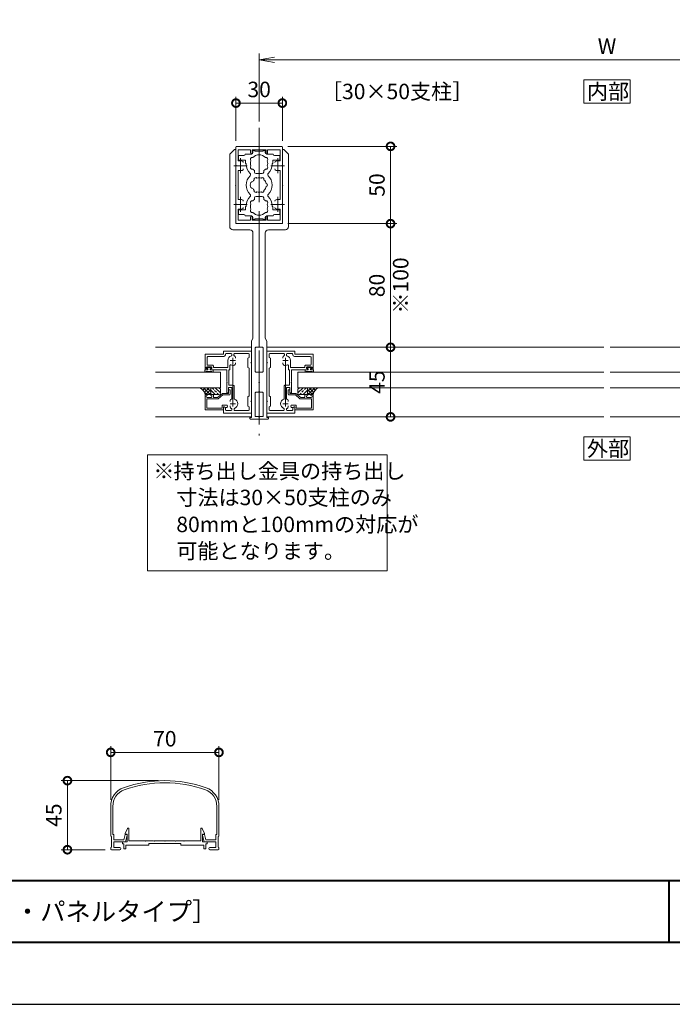
# Model space of a CAD drawing. Units: millimetres. Extents: x 0 to 420, y 0 to 297.
# Drawn here: x 210 to 315, y 0 to 159 of the extents above; entities that cross this region are included whole.
import ezdxf

# ---------------------------------------------------------------- set-up
doc = ezdxf.new("R2010")
doc.units = ezdxf.units.MM
doc.linetypes.add('AM_ISO08W050', pattern=[18, 12, -1.5, 3, -1.5])
doc.linetypes.add('AM_ISO08W050x2', pattern=[9, 6, -0.75, 1.5, -0.75])
for name, color, linetype, lineweight in [('AM_0', 7, 'Continuous', 18), ('AM_1', 14, 'Continuous', 40), ('AM_2', 40, 'Continuous', 9), ('AM_5', 3, 'Continuous', 9), ('AM_7', 4, 'AM_ISO08W050', 9), ('AM_8', 1, 'Continuous', 9)]:
    doc.layers.add(name, color=color, linetype=linetype, lineweight=lineweight)
doc.layers.add('AM_VIEWS', color=1, linetype='Continuous', lineweight=25, plot=False)
doc.styles.add('ゴシック', font='msgothic.ttc')
doc.dimstyles.new('VF$0', dxfattribs={"dimtxt": 10, "dimasz": 10, "dimexe": 4, "dimexo": 4, "dimgap": 2.5, "dimtad": 1, "dimdsep": 46, "dimtxsty": 'ゴシック', "dimblk": 'DOTSMALL', "dimcen": 0, "dimclrd": 256, "dimclre": 256, "dimclrt": 2, "dimadec": 0, "dimazin": 2, "dimtp": 0.1, "dimtm": 0.1, "dimtfac": 0.71, "dimtmove": 0, "dimatfit": 3, "dimldrblk": 'OPEN30', "dimfxl": 1, "dimlwd": -1, "dimlwe": -1, "dimarcsym": 0})

# ---------------------------------------------------------------- blocks, each defined once
blk = doc.blocks.new('_DotSmall')
at = {"color": 0, "linetype": 'ByBlock', "const_width": 0.5}
blk.add_lwpolyline([(-0.0625, 0, 1), (0.0625, 0, 1)], format="xyb", close=True, dxfattribs=at)
blk = doc.blocks.new('*D10')
at = {"layer": 'AM_5', "linetype": 'Continuous'}
for p, q in [((244.5, 139.63), (244.5, 146.75)), ((252, 139.63), (252, 146.75)), ((244.5, 145.75), (252, 145.75))]:
    blk.add_line(p, q, dxfattribs=at)
at = {"layer": 'Defpoints', "color": 0}
for p in [(252, 145.75), (244.5, 138.63), (252, 138.63)]:
    blk.add_point(p, dxfattribs=at)
at = {"layer": 'AM_5', "xscale": 2.5, "yscale": 2.5, "zscale": 2.5, "rotation": 180}
blk.add_blockref('_DotSmall', (244.5, 145.75), dxfattribs=at)
at = {"layer": 'AM_5', "xscale": 2.5, "yscale": 2.5, "zscale": 2.5}
blk.add_blockref('_DotSmall', (252, 145.75), dxfattribs=at)
at = {"layer": 'AM_5', "color": 2, "insert": (248.25, 147.63), "char_height": 2.5, "attachment_point": 5, "style": 'ゴシック'}
blk.add_mtext('30', dxfattribs=at)
blk = doc.blocks.new('_Open30')
at = {"color": 0, "linetype": 'ByBlock', "lineweight": -2}
for p, q in [((-1, 0.267949), (0, 0)), ((0, 0), (-1, -0.267949)), ((0, 0), (-1, 0))]:
    blk.add_line(p, q, dxfattribs=at)
blk = doc.blocks.new('_Open')
at = {"color": 0, "linetype": 'ByBlock', "lineweight": -2}
for p, q in [((-1, 0.166667), (0, 0)), ((-1, -0.166667), (0, 0)), ((0, 0), (-1, 0))]:
    blk.add_line(p, q, dxfattribs=at)
blk = doc.blocks.new('*D12')
at = {"layer": 'AM_5', "linetype": 'Continuous'}
for p, q in [((248.25, 142.75), (248.25, 153.75)), ((360.75, 142.75), (360.75, 153.75)), ((358.25, 152.75), (250.75, 152.75))]:
    blk.add_line(p, q, dxfattribs=at)
at = {"layer": 'Defpoints', "color": 0}
for p in [(248.25, 152.75), (248.25, 141.75), (360.75, 141.75)]:
    blk.add_point(p, dxfattribs=at)
at = {"layer": 'AM_5', "xscale": 2.5, "yscale": 2.5, "zscale": 2.5, "rotation": 180}
blk.add_blockref('_Open', (248.25, 152.75), dxfattribs=at)
at = {"layer": 'AM_5', "xscale": 2.5, "yscale": 2.5, "zscale": 2.5}
blk.add_blockref('_Open', (360.75, 152.75), dxfattribs=at)
at = {"layer": 'AM_5', "color": 2, "insert": (304.5, 154.63), "char_height": 2.5, "attachment_point": 5, "style": 'ゴシック'}
blk.add_mtext('W', dxfattribs=at)
blk = doc.blocks.new('*D27')
at = {"layer": 'AM_5', "linetype": 'Continuous'}
for p, q in [((252.88, 126.25), (270.5, 126.25)), ((269.5, 106.25), (269.5, 126.25)), ((263.5, 106.25), (270.5, 106.25))]:
    blk.add_line(p, q, dxfattribs=at)
at = {"layer": 'Defpoints', "color": 0}
for p in [(251.88, 126.25), (269.5, 126.25), (262.5, 106.25)]:
    blk.add_point(p, dxfattribs=at)
at = {"layer": 'AM_5', "xscale": 2.5, "yscale": 2.5, "zscale": 2.5}
for p, rotation in [((269.5, 126.25), 90), ((269.5, 106.25), 270)]:
    blk.add_blockref('_DotSmall', p, dxfattribs=dict(at, rotation=rotation))
at = {"layer": 'AM_5', "color": 2, "char_height": 2.5, "attachment_point": 5, "rotation": 90, "style": 'ゴシック'}
for s, insert in [('※100', (271.46, 116.25)), ('80', (267.62, 116.25))]:
    blk.add_mtext(s, dxfattribs=dict(at, insert=insert))
blk = doc.blocks.new('*D28')
at = {"layer": 'AM_5', "linetype": 'Continuous'}
for p, q in [((252.88, 138.75), (270.5, 138.75)), ((269.5, 126.25), (269.5, 138.75)), ((252.88, 126.25), (270.5, 126.25))]:
    blk.add_line(p, q, dxfattribs=at)
at = {"layer": 'Defpoints', "color": 0}
for p in [(251.88, 138.75), (269.5, 138.75), (251.88, 126.25)]:
    blk.add_point(p, dxfattribs=at)
at = {"layer": 'AM_5', "xscale": 2.5, "yscale": 2.5, "zscale": 2.5}
for p, rotation in [((269.5, 138.75), 90), ((269.5, 126.25), 270)]:
    blk.add_blockref('_DotSmall', p, dxfattribs=dict(at, rotation=rotation))
at = {"layer": 'AM_5', "color": 2, "insert": (267.62, 132.5), "char_height": 2.5, "attachment_point": 5, "rotation": 90, "style": 'ゴシック'}
blk.add_mtext('50', dxfattribs=at)
blk = doc.blocks.new('*D29')
at = {"layer": 'AM_5', "linetype": 'Continuous'}
for p, q in [((263.5, 106.25), (270.5, 106.25)), ((269.5, 106.25), (269.5, 95)), ((263.5, 95), (270.5, 95))]:
    blk.add_line(p, q, dxfattribs=at)
at = {"layer": 'Defpoints', "color": 0}
for p in [(262.5, 106.25), (262.5, 95), (269.5, 95)]:
    blk.add_point(p, dxfattribs=at)
at = {"layer": 'AM_5', "xscale": 2.5, "yscale": 2.5, "zscale": 2.5}
for p, rotation in [((269.5, 106.25), 90), ((269.5, 95), 270)]:
    blk.add_blockref('_DotSmall', p, dxfattribs=dict(at, rotation=rotation))
at = {"layer": 'AM_5', "color": 2, "insert": (267.62, 100.62), "char_height": 2.5, "attachment_point": 5, "rotation": 90, "style": 'ゴシック'}
blk.add_mtext('45', dxfattribs=at)
blk = doc.blocks.new('*D33')
at = {"layer": 'AM_5', "linetype": 'Continuous'}
for p, q in [((224.25, 33.08), (224.25, 41.74)), ((241.75, 33.08), (241.75, 41.74)), ((224.25, 40.74), (241.75, 40.74))]:
    blk.add_line(p, q, dxfattribs=at)
at = {"layer": 'Defpoints', "color": 0}
for p in [(241.75, 40.74), (224.25, 32.08), (241.75, 32.08)]:
    blk.add_point(p, dxfattribs=at)
at = {"layer": 'AM_5', "xscale": 2.5, "yscale": 2.5, "zscale": 2.5, "rotation": 180}
blk.add_blockref('_DotSmall', (224.25, 40.74), dxfattribs=at)
at = {"layer": 'AM_5', "xscale": 2.5, "yscale": 2.5, "zscale": 2.5}
blk.add_blockref('_DotSmall', (241.75, 40.74), dxfattribs=at)
at = {"layer": 'AM_5', "color": 2, "insert": (233, 42.62), "char_height": 2.5, "attachment_point": 5, "style": 'ゴシック'}
blk.add_mtext('70', dxfattribs=at)
blk = doc.blocks.new('*D37')
at = {"layer": 'AM_5', "linetype": 'Continuous'}
for p, q in [((232, 36.17), (216.25, 36.17)), ((217.25, 25), (217.25, 36.17)), ((223.37, 25), (216.25, 25))]:
    blk.add_line(p, q, dxfattribs=at)
at = {"layer": 'Defpoints', "color": 0}
for p in [(217.25, 36.17), (233, 36.17), (224.37, 25)]:
    blk.add_point(p, dxfattribs=at)
at = {"layer": 'AM_5', "xscale": 2.5, "yscale": 2.5, "zscale": 2.5}
for p, rotation in [((217.25, 36.17), 90), ((217.25, 25), 270)]:
    blk.add_blockref('_DotSmall', p, dxfattribs=dict(at, rotation=rotation))
at = {"layer": 'AM_5', "color": 2, "insert": (215.37, 30.59), "char_height": 2.5, "attachment_point": 5, "rotation": 90, "style": 'ゴシック'}
blk.add_mtext('45', dxfattribs=at)

msp = doc.modelspace()

# ---------------------------------------------------------------- linework, layer by layer
at = {"layer": 'AM_0'}
for p, q in [((244.5, 135.7), (244.5, 138.625)), ((244.625, 138.75), (251.875, 138.75)), ((252, 135.7), (252, 138.625)), ((243.5, 137.5), (244.25, 138.25)), ((243.5, 137.5), (243.5, 125.75)), ((244.5, 138.25), (244.25, 138.25)), ((244.5, 138.25), (244.5, 135.7)), ((244.85, 136.5082), (244.85, 138.175)), ((246.875, 138.175), (244.85, 138.175)), ((244.925, 137.25), (244.925, 136.6249)), ((245.75, 137.25), (244.925, 137.25)), ((246, 137.5), (247, 137.5)), ((246.875, 138.175), (246.875, 137.6875)), ((247.125, 138.175), (249.375, 138.175)), ((247.125, 138.175), (247.125, 137.6875)), ((247.25, 138.0875), (247.25, 137.75)), ((247.25, 138.0875), (247.575, 138.0875)), ((247.575, 138.0875), (247.575, 137.975)), ((248.175, 137.975), (247.575, 137.975)), ((248.25, 137.9), (248.175, 137.975)), ((248.25, 137.9), (248.325, 137.975)), ((248.325, 137.975), (248.925, 137.975)), ((248.925, 138.0875), (248.925, 137.975)), ((249.25, 138.0875), (248.925, 138.0875)), ((249.25, 138.0875), (249.25, 137.75)), ((249.375, 138.175), (249.375, 137.6875)), ((250.5, 137.5), (249.5, 137.5)), ((249.625, 138.175), (251.65, 138.175)), ((249.625, 138.175), (249.625, 137.6875)), ((250.75, 137.25), (251.575, 137.25)), ((251.575, 137.25), (251.575, 136.6249)), ((251.65, 136.5082), (251.65, 138.175)), ((252, 138.25), (252.25, 138.25)), ((252, 138.25), (252, 135.7)), ((253, 137.5), (252.25, 138.25)), ((253, 137.5), (253, 125.75)), ((244.5, 135.7), (244.425, 135.625)), ((244.5, 135.55), (244.425, 135.625)), ((244.575, 135.625), (244.5, 135.7)), ((244.575, 135.625), (244.5, 135.55)), ((244.5, 135.55), (244.5, 129.45)), ((244.5, 135.55), (244.5, 132.575)), ((246.0625, 136.4999), (245.05, 136.4999)), ((246.0625, 136), (246.0625, 136.4999)), ((246.15, 136), (246.0625, 136)), ((246.15, 135.875), (246.15, 136)), ((250.35, 135.8752), (250.35, 136)), ((250.35, 136), (250.4375, 136)), ((250.4375, 136.4999), (251.45, 136.4999)), ((250.4375, 136), (250.4375, 136.4999)), ((251.925, 135.625), (252, 135.7)), ((251.925, 135.625), (252, 135.55)), ((252, 135.7), (252.075, 135.625)), ((252, 135.55), (252.075, 135.625)), ((252, 135.55), (252, 129.45)), ((252, 135.55), (252, 132.575)), ((244.85, 134.7418), (244.85, 130.2582)), ((247.5, 134.5875), (247.5, 134.8327)), ((247.75, 134.3375), (248.75, 134.3375)), ((249, 134.5875), (249, 134.8327)), ((251.65, 134.7418), (251.65, 130.2582)), ((244.5, 132.575), (244.425, 132.5)), ((244.5, 132.425), (244.425, 132.5)), ((244.5, 132.425), (244.5, 129.45)), ((252, 132.575), (252.075, 132.5)), ((252, 132.425), (252.075, 132.5)), ((252, 132.425), (252, 129.45)), ((247.75, 130.6625), (248.75, 130.6625)), ((244.5, 129.45), (244.425, 129.375)), ((244.5, 129.3), (244.425, 129.375)), ((244.575, 129.375), (244.5, 129.45)), ((244.575, 129.375), (244.5, 129.3)), ((244.5, 129.3), (244.5, 126.375)), ((244.5, 129.3), (244.5, 126.25)), ((246.0625, 129), (246.0625, 128.5001)), ((246.15, 129), (246.0625, 129)), ((246.15, 129.125), (246.15, 129)), ((247.5, 130.4125), (247.5, 130.1673)), ((249, 130.4125), (249, 130.1673)), ((250.35, 129.1249), (250.35, 129)), ((250.35, 129), (250.4375, 129)), ((250.4375, 129), (250.4375, 128.5)), ((251.925, 129.375), (252, 129.45)), ((251.925, 129.375), (252, 129.3)), ((252, 129.45), (252.075, 129.375)), ((252, 129.3), (252.075, 129.375)), ((252, 129.3), (252, 126.375)), ((252, 129.3), (252, 126.25)), ((244.85, 128.4918), (244.85, 126.825)), ((244.9249, 127.75), (244.9249, 128.3751)), ((245.75, 127.75), (244.9249, 127.75)), ((246.0625, 128.5001), (245.0499, 128.5001)), ((246, 127.5), (247, 127.5)), ((250.5, 127.5), (249.5, 127.5)), ((250.4375, 128.5), (251.4499, 128.5)), ((250.75, 127.75), (251.5749, 127.75)), ((251.5749, 127.75), (251.5749, 128.375)), ((251.65, 128.4918), (251.65, 126.825)), ((248.25, 126.25), (244.5, 126.25)), ((244.625, 126.25), (251.875, 126.25)), ((246.875, 126.825), (244.85, 126.825)), ((246.875, 126.825), (246.875, 127.3125)), ((247.125, 126.825), (247.125, 127.3125)), ((247.125, 126.825), (249.375, 126.825)), ((247.25, 126.9125), (247.25, 127.25)), ((247.25, 126.9125), (247.575, 126.9125)), ((248.175, 127.025), (247.575, 127.025)), ((247.575, 126.9125), (247.575, 127.025)), ((248.25, 127.1), (248.175, 127.025)), ((248.25, 127.1), (248.325, 127.025)), ((248.25, 126.25), (248.25, 106.375)), ((248.25, 126.25), (252, 126.25)), ((248.25, 126.25), (248.25, 106.375)), ((248.325, 127.025), (248.925, 127.025)), ((248.925, 126.9125), (248.925, 127.025)), ((249.25, 126.9125), (248.925, 126.9125)), ((249.25, 126.9125), (249.25, 127.25)), ((249.375, 126.825), (249.375, 127.3125)), ((249.625, 126.825), (249.625, 127.3125)), ((249.625, 126.825), (251.65, 126.825)), ((246.75, 125.25), (244, 125.25)), ((247.25, 124.75), (247.25, 107.75)), ((249.25, 124.75), (249.25, 107.75)), ((249.75, 125.25), (252.5, 125.25)), ((247, 107.25), (247.25, 107.75)), ((247, 107.25), (247, 94.875)), ((249.5, 107.25), (249.25, 107.75)), ((249.5, 107.25), (249.5, 94.875)), ((239.4999, 102.625), (239.4999, 105.1251)), ((242.4999, 105.1251), (239.4999, 105.1251)), ((246.9999, 105.625), (242.4999, 105.6251)), ((242.4999, 105.1251), (242.4999, 105.6251)), ((242.7999, 105.0251), (242.7999, 105.1001)), ((243.7249, 105.2251), (242.9249, 105.2251)), ((243.8499, 105.0082), (243.8499, 105.1001)), ((244.1499, 105.0082), (244.1499, 105.1001)), ((246.5249, 105.225), (244.2749, 105.2251)), ((246.6499, 104.6301), (246.6499, 105.1)), ((246.9999, 103.825), (246.9999, 105.625)), ((247.6, 106.125), (247.6, 102.3752)), ((248.125, 106.25), (247.725, 106.25)), ((248.125, 106.25), (247.975, 106.25)), ((248.375, 106.25), (248.775, 106.25)), ((248.375, 106.25), (248.525, 106.25)), ((248.9, 106.125), (248.9, 102.3752)), ((249.5001, 105.625), (254.0001, 105.6251)), ((249.5001, 103.825), (249.5001, 105.625)), ((249.8501, 104.6301), (249.8501, 105.1)), ((249.9751, 105.225), (252.2251, 105.2251)), ((252.3501, 105.0082), (252.3501, 105.1001)), ((252.6501, 105.0082), (252.6501, 105.1001)), ((252.7751, 105.2251), (253.5751, 105.2251)), ((253.7001, 105.0251), (253.7001, 105.1001)), ((254.0001, 105.1251), (254.0001, 105.6251)), ((254.0001, 105.1251), (257.0001, 105.1251)), ((257.0001, 102.625), (257.0001, 105.1251)), ((239.8499, 103.475), (239.8499, 104.6501)), ((242.5499, 104.7751), (239.9749, 104.7751)), ((243.1999, 104.125), (243.1999, 103.1)), ((244.4374, 104.4873), (244.4374, 104.6421)), ((244.4374, 103.7628), (244.4374, 103.608)), ((246.4249, 104.5002), (246.6499, 104.6301)), ((246.4249, 104.5002), (246.4249, 103.0002)), ((246.9999, 103.825), (246.9249, 103.75)), ((246.9999, 103.675), (246.9249, 103.75)), ((246.9999, 97.575), (246.9999, 103.675)), ((249.5001, 103.825), (249.5751, 103.75)), ((249.5001, 103.675), (249.5751, 103.75)), ((249.5001, 97.575), (249.5001, 103.675)), ((250.0751, 104.5002), (249.8501, 104.6301)), ((250.0751, 104.5002), (250.0751, 103.0002)), ((252.0626, 104.4873), (252.0626, 104.6421)), ((252.0626, 103.7628), (252.0626, 103.608)), ((253.3001, 104.125), (253.3001, 103.1)), ((253.9501, 104.7751), (256.5251, 104.7751)), ((256.6501, 103.475), (256.6501, 104.6501)), ((239.4875, 102.325), (239.4875, 102.625)), ((239.4875, 102.625), (239.9625, 102.625)), ((239.4999, 102.625), (239.875, 102.625)), ((239.5875, 102.225), (239.5875, 102.225)), ((239.6875, 102.325), (240.6125, 102.325)), ((239.7, 102.975), (239.7, 102.825)), ((239.7, 102.825), (239.8985, 102.7192)), ((240.475, 103.1), (239.825, 103.1)), ((239.825, 102.975), (240.475, 102.975)), ((239.825, 102.9), (239.825, 102.975)), ((239.9625, 102.75), (239.825, 102.9)), ((239.9625, 102.625), (239.9625, 102.75)), ((240.725, 103.35), (239.9749, 103.35)), ((240.3375, 102.75), (240.475, 102.9)), ((240.3375, 102.625), (240.3375, 102.75)), ((240.8125, 102.625), (240.3375, 102.625)), ((240.6, 102.825), (240.4014, 102.7192)), ((240.425, 102.625), (242.9999, 102.625)), ((240.475, 102.9), (240.475, 102.975)), ((240.6, 102.975), (240.6, 102.825)), ((240.7125, 102.225), (240.7125, 102.225)), ((240.8125, 102.325), (240.8125, 102.625)), ((240.85, 103.225), (240.85, 102.975)), ((240.85, 102.975), (243.0749, 102.975)), ((242.9999, 100.7), (242.9999, 102.625)), ((243.3499, 100.125), (243.3499, 102.625)), ((243.3499, 102.625), (243.4999, 102.625)), ((243.4999, 103.2795), (243.4999, 102.625)), ((246.4249, 103.0002), (246.6499, 102.8703)), ((246.6499, 98.3801), (246.6499, 102.8703)), ((247.725, 102.2502), (248.125, 102.2502)), ((247.9746, 102.2502), (248.125, 102.2502)), ((248.25, 102.1252), (248.25, 100.7)), ((248.25, 102.1252), (248.25, 100.7)), ((248.775, 102.2502), (248.375, 102.2502)), ((248.5254, 102.2502), (248.375, 102.2502)), ((250.0751, 103.0002), (249.8501, 102.8703)), ((249.8501, 98.3801), (249.8501, 102.8703)), ((253.0001, 103.2795), (253.0001, 102.625)), ((253.1501, 102.625), (253.0001, 102.625)), ((253.1501, 100.125), (253.1501, 102.625)), ((255.6501, 102.975), (253.4251, 102.975)), ((256.0751, 102.625), (253.5001, 102.625)), ((253.5001, 100.7), (253.5001, 102.625)), ((255.6501, 103.225), (255.6501, 102.975)), ((255.6875, 102.3251), (255.6875, 102.6251)), ((255.6875, 102.6251), (256.1625, 102.6251)), ((255.7751, 103.35), (256.5251, 103.35)), ((255.7875, 102.2251), (255.7875, 102.2251)), ((255.8875, 102.3251), (256.8125, 102.3251)), ((255.9001, 102.975), (255.9001, 102.825)), ((255.9001, 102.825), (256.0986, 102.7192)), ((256.025, 102.9751), (256.675, 102.9751)), ((256.025, 102.9001), (256.025, 102.9751)), ((256.1625, 102.7501), (256.025, 102.9001)), ((256.0251, 103.1), (256.6751, 103.1)), ((256.1625, 102.6251), (256.1625, 102.7501)), ((256.5375, 102.7501), (256.675, 102.9001)), ((256.5375, 102.6251), (256.5375, 102.7501)), ((257.0125, 102.6251), (256.5375, 102.6251)), ((256.8001, 102.825), (256.6015, 102.7192)), ((257.0001, 102.625), (256.6251, 102.625)), ((256.675, 102.9001), (256.675, 102.9751)), ((256.8001, 102.975), (256.8001, 102.825)), ((256.9125, 102.2251), (256.9125, 102.2251)), ((257.0125, 102.3251), (257.0125, 102.6251)), ((243.0749, 100.625), (242.9999, 100.7)), ((242.9999, 100.55), (243.0749, 100.625)), ((242.9999, 98.875), (242.9999, 100.55)), ((248.25, 100.7), (248.175, 100.625)), ((248.25, 100.55), (248.175, 100.625)), ((248.25, 100.7), (248.325, 100.625)), ((248.25, 100.55), (248.325, 100.625)), ((248.25, 100.55), (248.25, 99.1249)), ((248.25, 100.55), (248.25, 99.1249)), ((253.4251, 100.625), (253.5001, 100.7)), ((253.5001, 100.55), (253.4251, 100.625)), ((253.5001, 98.875), (253.5001, 100.55)), ((242.3, 98.8), (241.5254, 98.15)), ((243.3, 98.8), (242.3, 98.8)), ((242.9999, 98.875), (243.1749, 98.875)), ((243.2999, 99.775), (243.8499, 99.775)), ((243.2999, 99), (243.2999, 99.775)), ((243.3, 99.375), (243.55, 99.375)), ((243.3, 98.8), (243.3, 99.3697)), ((243.3499, 100.125), (244.0749, 100.125)), ((243.55, 98.675), (243.55, 99.375)), ((243.8499, 98.0082), (243.8499, 99.775)), ((244.1999, 97.9911), (244.1999, 100)), ((247.6, 98.8749), (247.6, 95.175)), ((247.725, 98.9999), (248.125, 98.9999)), ((248.125, 98.9999), (247.975, 98.9999)), ((248.775, 98.9999), (248.375, 98.9999)), ((248.375, 98.9999), (248.525, 98.9999)), ((248.9, 98.8749), (248.9, 95.175)), ((252.3001, 97.9911), (252.3001, 100)), ((253.1501, 100.125), (252.4251, 100.125)), ((252.6501, 98.0082), (252.6501, 99.775)), ((253.2001, 99.775), (252.6501, 99.775)), ((252.9501, 98.675), (252.9501, 99.375)), ((253.2001, 99.375), (252.9501, 99.375)), ((253.2001, 99), (253.2001, 99.775)), ((253.2001, 98.8), (253.2001, 99.3697)), ((253.2001, 98.8), (254.2001, 98.8)), ((253.5001, 98.875), (253.3251, 98.875)), ((254.2001, 98.8), (254.9747, 98.15)), ((239.5, 98.625), (239.875, 98.6251)), ((239.5, 96.125), (239.5, 98.625)), ((239.7001, 98.425), (239.8986, 98.5309)), ((239.7001, 98.275), (239.7001, 98.425)), ((239.8, 96.425), (239.8, 97.9)), ((239.8, 97.9), (241.5709, 97.9)), ((240.4751, 98.1501), (239.8251, 98.1501)), ((240.6001, 98.4251), (240.4015, 98.531)), ((240.725, 98.6252), (240.425, 98.6251)), ((240.6001, 98.2751), (240.6001, 98.4251)), ((240.8501, 98.15), (240.85, 98.5002)), ((240.8501, 98.15), (241.5254, 98.15)), ((242.391, 98.55), (241.6512, 97.9293)), ((243.425, 98.55), (242.391, 98.55)), ((243.5624, 97.4873), (243.5624, 97.6421)), ((246.4249, 98.2502), (246.6499, 98.3801)), ((246.4249, 98.2502), (246.4249, 96.7502)), ((246.9999, 97.575), (246.9249, 97.5)), ((246.9999, 97.425), (246.9249, 97.5)), ((246.9999, 95.625), (246.9999, 97.425)), ((249.5001, 97.575), (249.5751, 97.5)), ((249.5001, 97.425), (249.5751, 97.5)), ((249.5001, 95.625), (249.5001, 97.425)), ((250.0751, 98.2502), (249.8501, 98.3801)), ((250.0751, 98.2502), (250.0751, 96.7502)), ((252.9376, 97.4873), (252.9376, 97.6421)), ((253.0751, 98.55), (254.1091, 98.55)), ((254.1091, 98.55), (254.8489, 97.9293)), ((256.7001, 97.9), (254.9292, 97.9)), ((255.65, 98.15), (254.9747, 98.15)), ((255.65, 98.15), (255.6501, 98.5002)), ((255.7751, 98.6252), (256.0751, 98.6251)), ((255.9, 98.4252), (256.0986, 98.531)), ((255.9, 98.2752), (255.9, 98.4252)), ((256.025, 98.1501), (256.675, 98.1501)), ((256.8, 98.4251), (256.6015, 98.531)), ((257.0001, 98.625), (256.6251, 98.6251)), ((256.7001, 96.425), (256.7001, 97.9)), ((256.8, 98.2751), (256.8, 98.4251)), ((257.0001, 96.125), (257.0001, 98.625)), ((242.5, 96.125), (239.5, 96.125)), ((242.25, 96.425), (239.8, 96.425)), ((242.25, 96.425), (242.25, 96.7875)), ((242.375, 96.9125), (242.95, 96.9125)), ((242.4999, 95.625), (242.4999, 96.575)), ((246.9999, 95.625), (242.4999, 95.625)), ((242.5, 96.65), (242.8875, 96.5225)), ((242.5, 96.125), (242.5, 96.65)), ((242.7374, 96.5245), (242.5749, 96.6183)), ((242.7999, 96.15), (242.7999, 96.4163)), ((243.7249, 96.025), (242.9249, 96.025)), ((243.5624, 96.7628), (243.5624, 96.608)), ((243.8499, 96.2419), (243.8499, 96.15)), ((244.1999, 96.259), (244.1999, 96.15)), ((246.5249, 96.025), (244.3249, 96.025)), ((246.4249, 96.7502), (246.6499, 96.6203)), ((246.6499, 96.15), (246.6499, 96.6203)), ((249.5001, 95.625), (254.0001, 95.625)), ((250.0751, 96.7502), (249.8501, 96.6203)), ((249.8501, 96.15), (249.8501, 96.6203)), ((249.9751, 96.025), (252.1751, 96.025)), ((252.3001, 96.259), (252.3001, 96.15)), ((252.6501, 96.2419), (252.6501, 96.15)), ((252.7751, 96.025), (253.5751, 96.025)), ((252.9376, 96.7628), (252.9376, 96.608)), ((254.1251, 96.9125), (253.5501, 96.9125)), ((254.0001, 96.65), (253.6126, 96.5225)), ((253.7001, 96.15), (253.7001, 96.4163)), ((253.7626, 96.5245), (253.9251, 96.6183)), ((254.0001, 96.125), (254.0001, 96.65)), ((254.0001, 95.625), (254.0001, 96.575)), ((254.0001, 96.125), (257.0001, 96.125)), ((254.2501, 96.425), (254.2501, 96.7875)), ((254.2501, 96.425), (256.7001, 96.425)), ((246.75, 94.75), (246.75, 94.875)), ((246.75, 94.875), (247, 94.875)), ((246.875, 94.625), (248.25, 94.625)), ((247.725, 95.05), (248.125, 95.05)), ((247.975, 95.05), (248.125, 95.05)), ((248.25, 94.925), (248.25, 94.625)), ((248.25, 94.925), (248.25, 94.625)), ((249.625, 94.625), (248.25, 94.625)), ((248.775, 95.05), (248.375, 95.05)), ((248.525, 95.05), (248.375, 95.05)), ((249.75, 94.875), (249.5, 94.875)), ((249.75, 94.75), (249.75, 94.875)), ((224.25, 27.275), (224.25, 32.0805)), ((224.6, 27.45), (224.6, 32.0805)), ((241.4, 27.45), (241.4, 32.0805)), ((241.75, 27.275), (241.75, 32.0805)), ((224.4, 25.4), (224.4, 27.125)), ((224.6, 27.45), (224.75, 27.45)), ((224.75, 26.575), (224.75, 27.45)), ((226.3735, 26.575), (226.6003, 27.45)), ((226.6, 27.6249), (226.961, 28.4264)), ((226.6, 27.5), (226.6, 27.6249)), ((226.9, 27.5), (226.6, 27.5)), ((226.6003, 27.45), (226.8391, 27.45)), ((226.625, 26.25), (226.9117, 27.3562)), ((226.9, 26.25), (226.9, 27.5)), ((227.2, 26.45), (227.2, 28.375)), ((238.8, 26.45), (238.8, 28.375)), ((239.4, 27.6249), (239.039, 28.4264)), ((239.375, 26.25), (239.0883, 27.3562)), ((239.1, 26.25), (239.1, 27.5)), ((239.1, 27.5), (239.4, 27.5)), ((239.3997, 27.45), (239.1609, 27.45)), ((239.6265, 26.575), (239.3997, 27.45)), ((239.4, 27.5), (239.4, 27.6249)), ((241.25, 26.575), (241.25, 27.45)), ((241.4, 27.45), (241.25, 27.45)), ((241.6, 25.4), (241.6, 27.125)), ((224.75, 26.575), (226.3735, 26.575)), ((226.625, 26.25), (224.75, 26.25)), ((224.75, 25.35), (224.75, 26.25)), ((226.1375, 26.25), (226.1375, 25.95)), ((226.1375, 26.25), (226.9, 26.25)), ((226.1375, 25.95), (226.3875, 25.95)), ((226.3875, 25.95), (226.3875, 25.125)), ((229.1875, 25.75), (226.6875, 25.75)), ((226.6875, 25.75), (226.6875, 25.125)), ((230.4375, 25.75), (226.6875, 25.75)), ((229.8, 26.45), (227.2, 26.45)), ((229.875, 26.375), (229.8, 26.45)), ((229.95, 26.45), (229.875, 26.375)), ((231.175, 26.45), (229.95, 26.45)), ((230.4375, 26), (230.4375, 25.75)), ((235.5625, 26), (230.4375, 26)), ((231.175, 26.45), (231.25, 26.375)), ((231.25, 26.375), (231.325, 26.45)), ((231.325, 26.45), (232.925, 26.45)), ((232.925, 26.45), (233, 26.375)), ((233, 26.375), (233.075, 26.45)), ((233.075, 26.45), (234.675, 26.45)), ((234.75, 26.375), (234.675, 26.45)), ((234.825, 26.45), (234.75, 26.375)), ((236.05, 26.45), (234.825, 26.45)), ((235.5625, 26), (235.5625, 25.75)), ((235.5625, 25.75), (239.3125, 25.75)), ((236.05, 26.45), (236.125, 26.375)), ((236.125, 26.375), (236.2, 26.45)), ((236.2, 26.45), (238.8, 26.45)), ((239.8625, 26.25), (239.1, 26.25)), ((239.3125, 25.75), (239.3125, 25.125)), ((239.375, 26.25), (241.25, 26.25)), ((239.6125, 25.95), (239.6125, 25.125)), ((239.8625, 25.95), (239.6125, 25.95)), ((241.25, 26.575), (239.6265, 26.575)), ((239.8625, 26.25), (239.8625, 25.95)), ((241.25, 25.35), (241.25, 26.25)), ((224.25, 25.125), (224.25, 25.25)), ((224.375, 25), (225.7, 25)), ((224.75, 25.35), (225.7, 25.35)), ((226.3875, 25.125), (226.6875, 25.125)), ((239.6125, 25.125), (239.3125, 25.125)), ((241.25, 25.35), (240.3, 25.35)), ((241.625, 25), (240.3, 25)), ((241.75, 25.125), (241.75, 25.25))]:
    msp.add_line(p, q, dxfattribs=at)
at = {"layer": 'AM_0', "color": 0}
for p, q in [((231.5, 106.25), (247, 106.25)), ((304, 106.2499), (249.5001, 106.2499)), ((305, 106.25), (359.5, 106.25)), ((231.5, 102.225), (242, 102.225)), ((242, 99.725), (242, 102.225)), ((304, 102.2251), (254.5, 102.225)), ((254.5, 99.725), (254.5, 102.225)), ((305, 102.2251), (354.5, 102.225)), ((231.5, 99.725), (242, 99.725)), ((304, 99.7251), (254.5, 99.725)), ((305, 99.7251), (354.5, 99.725)), ((231.5, 95), (247, 95)), ((304, 95), (249.5001, 95)), ((305, 95), (359.5, 95))]:
    msp.add_line(p, q, dxfattribs=at)
at = {"layer": 'AM_0'}
for points in [[(300.75, 145.75), (308.25, 145.75), (308.25, 149.5), (300.75, 149.5)], [(300.75, 88), (308.25, 88), (308.25, 91.75), (300.75, 91.75)], [(230.1998, 88.8788), (268.9498, 88.8788), (268.9498, 70.1288), (230.1998, 70.1288)]]:
    msp.add_lwpolyline(points, close=True, dxfattribs=at)
for centre, radius, start, end in [((244.625, 138.625), 0.125, 90, 180), ((251.875, 138.625), 0.125, 0, 90), ((245.75, 137.5), 0.25, 270, 359.999118), ((247.135, 136.6438), 0.3, 73.283735, 226.716265), ((247, 137.6875), 0.125, 180, 0), ((247, 137.75), 0.25, 270, 0), ((248.25, 136), 1.3875, 42.147621, 137.852379), ((249.5, 137.75), 0.25, 179.999999, 269.999886), ((249.365, 136.6438), 0.3, 313.283735, 106.716265), ((249.5, 137.6875), 0.125, 180, 0), ((250.75, 137.5), 0.25, 180.002227, 270), ((244.975, 136.5082), 0.125, 180, 287.295344), ((245.05, 136.6249), 0.125, 180, 270), ((245.25, 135.625), 0.8, 70.067304, 107.295344), ((245.4375, 136.1421), 0.25, 0, 70.067304), ((248.25, 135.875), 2.1, 180, 225.896596), ((247.135, 135.3563), 0.3, 133.283735, 286.716265), ((248.25, 136), 1.3875, 162.147621, 197.852379), ((249.365, 135.3563), 0.3, 253.283735, 46.71826), ((248.25, 136), 1.3875, 342.147932, 17.852379), ((248.25, 135.875), 2.1, 314.103402, 0.004178), ((251.0625, 136.1421), 0.25, 109.932696, 180), ((251.25, 135.625), 0.8, 72.704656, 109.932696), ((251.45, 136.6249), 0.125, 270, 0), ((251.525, 136.5082), 0.125, 252.704656, 0), ((244.975, 134.7418), 0.125, 72.704656, 180), ((245.25, 135.625), 0.8, 252.704656, 289.932696), ((245.4375, 135.108), 0.25, 289.932696, 0), ((248.25, 132.5), 2.1, 134.103402, 225.89673), ((246.6145, 134.1875), 0.25, 314.103402, 45.896596), ((248.25, 136), 1.3875, 222.147621, 237.279511), ((247.75, 134.5875), 0.25, 180, 270), ((248.75, 134.5875), 0.25, 270, 0), ((248.25, 136), 1.3875, 302.719911, 317.852379), ((249.8855, 134.1875), 0.25, 134.103402, 225.896596), ((248.25, 132.5), 2.1, 314.103272, 45.896596), ((251.0625, 135.108), 0.25, 180, 250.067304), ((251.25, 135.625), 0.8, 250.067304, 287.295344), ((251.525, 134.7418), 0.125, 0, 107.295344), ((247.45, 132.5), 0.65, 106.128582, 253.871418), ((248.25, 132.5), 1.1625, 132.175505, 147.511356), ((247.7063, 133.4418), 0.25, 41.268149, 198.731698), ((248.25, 132.5), 1.1625, 72.175505, 107.824343), ((248.7938, 133.4418), 0.25, 341.268149, 138.731698), ((248.25, 132.5), 1.1625, 12.175505, 47.824343), ((248.25, 132.5), 1.1625, 312.175505, 347.824343), ((249.3375, 132.5), 0.25, 281.268149, 78.731698), ((248.25, 129.125), 2.1, 134.103272, 180), ((246.6145, 130.8125), 0.25, 314.103272, 45.89673), ((248.25, 132.5), 1.1625, 212.488644, 227.824495), ((247.7063, 131.5582), 0.25, 161.268302, 318.731851), ((247.75, 130.4125), 0.25, 90, 180), ((248.25, 132.5), 1.1625, 252.175657, 287.824343), ((248.7938, 131.5582), 0.25, 221.268149, 18.731698), ((248.75, 130.4125), 0.25, 0, 90), ((249.8855, 130.8125), 0.25, 134.103272, 225.89673), ((248.25, 129.125), 2.1, 359.995822, 45.89673), ((244.975, 130.2582), 0.125, 180, 287.295344), ((245.25, 129.375), 0.8, 70.067304, 107.295344), ((245.4375, 129.8921), 0.25, 0, 70.067304), ((247.135, 129.6438), 0.3, 73.283735, 226.716265), ((248.25, 129), 1.3875, 162.147621, 197.852379), ((248.25, 129), 1.3875, 122.720489, 137.852379), ((248.25, 129), 1.3875, 42.147621, 57.280089), ((249.365, 129.6438), 0.3, 313.28174, 106.716265), ((248.25, 129), 1.3875, 342.147621, 17.852068), ((251.0625, 129.8921), 0.25, 109.932696, 180), ((251.25, 129.375), 0.8, 72.704656, 109.932696), ((251.525, 130.2582), 0.125, 252.704656, 0), ((244.975, 128.4918), 0.125, 72.704656, 180), ((245.0499, 128.3751), 0.125, 89.998932, 179.998932), ((245.25, 129.375), 0.8, 252.704656, 289.932696), ((245.4375, 128.858), 0.25, 289.932696, 0), ((245.75, 127.5), 0.25, 0.000882, 90), ((247.135, 128.3563), 0.3, 133.283735, 286.716265), ((247, 127.3125), 0.125, 0, 180), ((247, 127.25), 0.25, 0, 90), ((248.25, 129), 1.3875, 222.147621, 317.852379), ((249.5, 127.25), 0.25, 90.000114, 180.000001), ((249.365, 128.3563), 0.3, 253.283735, 46.716265), ((249.5, 127.3125), 0.125, 0, 180), ((250.75, 127.5), 0.25, 90, 179.997773), ((251.0625, 128.858), 0.25, 180, 250.067304), ((251.25, 129.375), 0.8, 250.067304, 287.295344), ((251.4499, 128.375), 0.125, 359.998932, 89.998932), ((251.525, 128.4918), 0.125, 0, 107.295344), ((244.625, 126.375), 0.125, 180, 270), ((251.875, 126.375), 0.125, 270, 0), ((244, 125.75), 0.5, 180.000049, 270.000049), ((246.75, 124.75), 0.5, 0.000026, 90.000091), ((249.75, 124.75), 0.5, 89.999909, 179.999974), ((252.5, 125.75), 0.5, 269.999951, 359.999951), ((242.9249, 105.1001), 0.125, 89.999928, 179.999874), ((243.7249, 105.1001), 0.125, 359.999974, 89.999921), ((244.2749, 105.1001), 0.125, 89.99989, 179.999974), ((246.5249, 105.1), 0.125, 359.999974, 89.99989), ((247.725, 106.125), 0.125, 90, 180.000009), ((248.125, 106.375), 0.125, 270, 0.000026), ((248.375, 106.375), 0.125, 179.999974, 270), ((248.775, 106.125), 0.125, 359.999991, 90), ((249.9751, 105.1), 0.125, 90.00011, 180.000026), ((252.2251, 105.1001), 0.125, 0.000026, 90.00011), ((252.7751, 105.1001), 0.125, 90.000079, 180.000026), ((253.5751, 105.1001), 0.125, 0.000126, 90.000072), ((239.9749, 104.6501), 0.125, 89.999893, 179.999882), ((242.5499, 105.0251), 0.25, 269.999895, 359.999843), ((243.9999, 104.125), 0.8, 107.295318, 179.999974), ((243.7249, 105.0082), 0.125, 287.295318, 359.999974), ((244.2749, 105.0082), 0.125, 179.999974, 252.704629), ((243.9999, 104.125), 0.8, 70.067023, 72.704629), ((244.1874, 104.6421), 0.25, 359.999716, 70.067023), ((244.1874, 103.608), 0.25, 289.93261, 359.999917), ((252.3126, 104.6421), 0.25, 109.932977, 180.000284), ((252.3126, 103.608), 0.25, 180.000083, 250.06739), ((252.5001, 104.125), 0.8, 107.295371, 109.932977), ((252.2251, 105.0082), 0.125, 287.295371, 0.000026), ((252.7751, 105.0082), 0.125, 180.000026, 252.704682), ((252.5001, 104.125), 0.8, 0.000026, 72.704682), ((253.9501, 105.0251), 0.25, 180.000157, 270.000105), ((256.5251, 104.6501), 0.125, 0.000118, 90.000107), ((239.5875, 102.325), 0.1, 179.9999, 359.999905), ((239.825, 102.975), 0.125, 89.99988, 179.999876), ((239.9749, 103.475), 0.125, 179.999881, 269.999881), ((239.875, 102.675), 0.05, 269.999871, 61.928065), ((240.425, 102.675), 0.05, 118.071684, 269.999892), ((240.475, 102.975), 0.125, 359.999881, 89.999883), ((240.7125, 102.325), 0.1, 179.9999, 359.999905), ((240.725, 103.225), 0.125, 359.999881, 89.999883), ((243.0749, 103.1), 0.125, 269.999881, 359.999974), ((243.6249, 103.2795), 0.125, 66.083439, 179.999974), ((243.9999, 104.125), 0.8, 246.083439, 289.93261), ((247.725, 102.3752), 0.125, 180.000009, 270.000161), ((248.125, 102.1252), 0.125, 0.000009, 90.000112), ((248.375, 102.1252), 0.125, 89.999888, 179.999991), ((248.775, 102.3752), 0.125, 269.999839, 359.999991), ((252.5001, 104.125), 0.8, 250.06739, 293.916561), ((252.8751, 103.2795), 0.125, 0.000026, 113.916561), ((253.4251, 103.1), 0.125, 180.000026, 270.000119), ((255.7751, 103.225), 0.125, 90.000117, 180.000119), ((255.7875, 102.3251), 0.1, 179.9999, 359.999905), ((256.0251, 102.975), 0.125, 90.000117, 180.000119), ((256.0751, 102.675), 0.05, 270.000108, 61.928316), ((256.5251, 103.475), 0.125, 270.000119, 0.000119), ((256.6251, 102.675), 0.05, 118.071935, 270.000129), ((256.6751, 102.975), 0.125, 0.000124, 90.00012), ((256.9125, 102.3251), 0.1, 179.9999, 359.999905), ((243.1749, 99), 0.125, 269.999881, 359.999872), ((244.0749, 100), 0.125, 359.999974, 89.999851), ((247.725, 98.8749), 0.125, 90.000161, 180.000009), ((248.125, 99.1249), 0.125, 270.000112, 0.000009), ((248.375, 99.1249), 0.125, 179.999991, 269.999888), ((248.775, 98.8749), 0.125, 359.999991, 89.999839), ((252.4251, 100), 0.125, 90.000149, 180.000026), ((253.3251, 99), 0.125, 180.000128, 270.000119), ((239.8251, 98.2751), 0.125, 180.006559, 270.006554), ((239.875, 98.5751), 0.05, 298.078369, 90.006563), ((240.425, 98.5751), 0.05, 90.006542, 241.93475), ((240.4751, 98.2751), 0.125, 270.006551, 0.006554), ((240.725, 98.5002), 0.125, 0.006554, 90.006554), ((241.5709, 98.025), 0.125, 269.999945, 310.000024), ((243.425, 98.675), 0.125, 270.000024, 359.999917), ((243.8124, 97.6421), 0.25, 109.932867, 180.000174), ((243.9999, 97.125), 0.8, 107.294881, 109.932867), ((243.7249, 98.0082), 0.125, 287.294881, 359.999974), ((244.3249, 97.9911), 0.125, 179.999974, 249.429536), ((243.9999, 97.125), 0.8, 290.570392, 69.429536), ((252.5001, 97.125), 0.8, 110.570464, 249.429608), ((252.1751, 97.9911), 0.125, 290.570464, 0.000026), ((252.7751, 98.0082), 0.125, 180.000026, 252.705119), ((252.5001, 97.125), 0.8, 70.067133, 72.705119), ((252.6876, 97.6421), 0.25, 359.999826, 70.067133), ((253.0751, 98.675), 0.125, 180.000188, 270.000081), ((254.9292, 98.025), 0.125, 230.000081, 270.000161), ((255.7751, 98.5002), 0.125, 89.993552, 179.993552), ((256.025, 98.2751), 0.125, 179.993552, 269.993554), ((256.0751, 98.5751), 0.05, 298.065355, 89.993563), ((256.6251, 98.5751), 0.05, 89.993542, 241.921736), ((256.675, 98.2751), 0.125, 269.993551, 359.993547), ((242.375, 96.7875), 0.125, 90.000024, 179.999956), ((242.5499, 96.575), 0.05, 59.999974, 179.999974), ((242.6749, 96.4163), 0.125, 359.999974, 59.999974), ((242.9249, 96.15), 0.125, 179.999974, 269.999974), ((242.95, 96.7125), 0.2, 251.789317, 90.000024), ((243.8124, 96.608), 0.25, 179.999974, 250.06728), ((243.7249, 96.15), 0.125, 269.999974, 359.999955), ((243.9999, 97.125), 0.8, 250.06728, 252.705047), ((243.7249, 96.2419), 0.125, 359.999955, 72.705047), ((244.3249, 96.259), 0.125, 110.570392, 179.999955), ((244.3249, 96.15), 0.125, 179.999955, 269.999974), ((246.5249, 96.15), 0.125, 269.999974, 359.999974), ((249.9751, 96.15), 0.125, 180.000026, 270.000026), ((252.1751, 96.15), 0.125, 270.000026, 0.000045), ((252.1751, 96.259), 0.125, 0.000045, 69.429608), ((252.7751, 96.2419), 0.125, 107.294953, 180.000045), ((252.7751, 96.15), 0.125, 180.000045, 270.000026), ((252.5001, 97.125), 0.8, 287.294953, 289.93272), ((252.6876, 96.608), 0.25, 289.93272, 0.000026), ((253.5501, 96.7125), 0.2, 90.000081, 288.210788), ((253.5751, 96.15), 0.125, 270.000026, 0.000026), ((253.8251, 96.4163), 0.125, 120.000026, 180.000026), ((253.9501, 96.575), 0.05, 0.000026, 120.000026), ((254.1251, 96.7875), 0.125, 0.000149, 90.000081), ((246.875, 94.75), 0.125, 180.000009, 270.000038), ((247.725, 95.175), 0.125, 180.00001, 270.000049), ((248.125, 94.925), 0.125, 0, 90.000035), ((248.375, 94.925), 0.125, 89.999965, 180), ((248.775, 95.175), 0.125, 269.999951, 359.99999), ((249.625, 94.75), 0.125, 269.999962, 359.999991), ((233, 16.1706), 20, 70.528779, 109.471221), ((233, 16.1706), 19.65, 70.528779, 109.471221), ((227.375, 32.0805), 3.125, 109.471221, 181.5), ((227.375, 32.0805), 2.775, 109.471221, 181.5), ((238.625, 32.0805), 2.775, 358.5, 70.528779), ((238.625, 32.0805), 3.125, 358.5, 70.528779), ((224.4, 27.275), 0.15, 180, 270), ((226.8391, 27.375), 0.075, 345.467827, 90), ((227.075, 28.375), 0.125, 359.999966, 155.744938), ((238.925, 28.375), 0.125, 24.25506, 180.000032), ((239.1609, 27.375), 0.075, 90, 194.532173), ((241.6, 27.275), 0.15, 270, 0), ((224.4, 25.25), 0.15, 90, 180), ((224.375, 25.125), 0.125, 180, 270), ((225.7, 25.175), 0.175, 270, 90), ((240.3, 25.175), 0.175, 90, 270), ((241.6, 25.25), 0.15, 0, 90), ((241.625, 25.125), 0.125, 270, 0)]:
    msp.add_arc(centre, radius, start, end, dxfattribs=at)
at = {"layer": 'AM_1'}
for p, q in [((15.5, 20), (404.5, 20)), ((314.5, 20), (314.5, 10))]:
    msp.add_line(p, q, dxfattribs=at)
msp.add_lwpolyline([(15.5, 10), (15.5, 287), (404.5, 287), (404.5, 10)], close=True, dxfattribs=at)
at = {"layer": 'AM_2'}
for p, q in [((240.6747, 99.7251), (238.6445, 99.7247)), ((240.4249, 98.8751), (240.4247, 99.4751)), ((240.4249, 98.8751), (240.4247, 99.4751)), ((240.6747, 99.7251), (241.7497, 99.7254)), ((241.9997, 99.4754), (241.9999, 98.8754)), ((254.5003, 99.4754), (254.5002, 98.8754)), ((255.8253, 99.7251), (254.7503, 99.7254)), ((255.8253, 99.7251), (257.8555, 99.7247)), ((256.0751, 98.8751), (256.0753, 99.4751)), ((256.0751, 98.8751), (256.0753, 99.4751)), ((240.6747, 98.6251), (239.4999, 98.6249)), ((241.7499, 98.6254), (240.6749, 98.6251)), ((254.7501, 98.6254), (255.8251, 98.6251)), ((255.8253, 98.6251), (257.0001, 98.6249))]:
    msp.add_line(p, q, dxfattribs=at)
for centre, radius, start, end in [((238.0064, 98.3458), 1.5194, 10.584011, 65.166546), ((240.6747, 99.4751), 0.25, 90.01302, 180.01302), ((240.6747, 99.4751), 0.25, 90.01302, 180.01302), ((240.6749, 98.8751), 0.25, 180.01302, 270.01302), ((240.6749, 98.8751), 0.25, 180.01302, 270.01302), ((241.7497, 99.4754), 0.25, 0.01302, 90.01302), ((241.7499, 98.8754), 0.25, 270.01302, 0.01302), ((254.7502, 98.8754), 0.25, 179.987, 269.987), ((254.7503, 99.4754), 0.25, 89.987, 179.987), ((255.8251, 98.8751), 0.25, 269.987, 359.987), ((255.8251, 98.8751), 0.25, 269.987, 359.987), ((255.8253, 99.4751), 0.25, 359.987, 89.987), ((255.8253, 99.4751), 0.25, 359.987, 89.987), ((258.4936, 98.3458), 1.5194, 114.833473, 169.416009)]:
    msp.add_arc(centre, radius, start, end, dxfattribs=at)
at = {"layer": 'AM_7'}
for p, q in [((248.25, 141.75), (248.25, 92)), ((243.9999, 104.5625), (243.9999, 96.6875)), ((252.5001, 104.5625), (252.5001, 96.6875))]:
    msp.add_line(p, q, dxfattribs=at)
at = {"layer": 'AM_7', "linetype": 'AM_ISO08W050x2'}
for p, q in [((244.137, 135.625), (246.3312, 135.625)), ((245.25, 136.8235), (245.25, 134.4265)), ((250.1369, 135.625), (252.3312, 135.625)), ((251.25, 136.8235), (251.25, 134.4265)), ((244.1369, 129.375), (246.3312, 129.375)), ((245.25, 130.5735), (245.25, 128.1765)), ((250.1369, 129.375), (252.3312, 129.375)), ((251.25, 130.5735), (251.25, 128.1765)), ((243.5624, 104.125), (244.4374, 104.125)), ((252.9376, 104.125), (252.0626, 104.125)), ((243.5624, 97.125), (244.4374, 97.125)), ((252.9376, 97.125), (252.0626, 97.125))]:
    msp.add_line(p, q, dxfattribs=at)
at = {"layer": 'AM_8', "linetype": 'Continuous'}
for p, q in [((238.6757, 99.7247), (238.7197, 99.6808)), ((238.8821, 99.5859), (239.0209, 99.7248)), ((239.1703, 99.3129), (239.5821, 99.7249)), ((239.237, 99.7248), (240.3372, 98.6251)), ((239.3393, 99.0614), (239.776, 98.6249)), ((239.3868, 98.9681), (240.1434, 99.725)), ((239.6049, 98.6249), (240.4247, 99.4451)), ((239.7983, 99.7249), (240.4248, 99.0987)), ((240.1662, 98.625), (240.4249, 98.8838)), ((240.3595, 99.7251), (240.4686, 99.6161)), ((240.4248, 99.335), (241.1349, 98.6252)), ((240.6349, 99.6861), (240.9156, 99.4056)), ((241.0559, 99.2653), (241.3366, 98.9847)), ((241.1571, 99.7252), (241.9999, 98.8829)), ((241.4769, 98.8444), (241.6961, 98.6254)), ((241.7184, 99.7254), (241.8977, 99.5461)), ((255.3429, 99.7252), (254.5002, 98.8829)), ((254.7816, 99.7254), (254.6023, 99.5461)), ((255.0231, 98.8444), (254.8039, 98.6254)), ((255.4441, 99.2653), (255.1634, 98.9847)), ((256.0752, 99.335), (255.3652, 98.6252)), ((255.8652, 99.6861), (255.5845, 99.4056)), ((256.1405, 99.7251), (256.0315, 99.6161)), ((256.3338, 98.625), (256.0751, 98.8838)), ((256.7017, 99.7249), (256.0752, 99.0987)), ((256.8951, 98.6249), (256.0753, 99.4451)), ((257.263, 99.7248), (256.1628, 98.6251)), ((257.1132, 98.9681), (256.3566, 99.725)), ((257.1607, 99.0614), (256.724, 98.6249)), ((257.3297, 99.3129), (256.9179, 99.7249)), ((257.618, 99.5859), (257.4792, 99.7248)), ((257.8243, 99.7247), (257.7803, 99.6808)), ((240.4948, 98.7039), (240.5105, 98.6882)), ((256.0052, 98.7039), (255.9895, 98.6882))]:
    msp.add_line(p, q, dxfattribs=at)
at = {"layer": 'AM_VIEWS', "linetype": 'Continuous'}
msp.add_lwpolyline([(0, 0), (420, 0), (420, 297), (0, 297), (0, 0)], dxfattribs=at)

# ---------------------------------------------------------------- texts
at = {"layer": 'AM_0', "style": 'ゴシック'}
for s, height, p in [('［30×50支柱］', 2.5, (258.2477, 146.375)), ('内部', 2.5, (301.2513, 146.375)), ('外部', 2.5, (301.2513, 88.625)), ('DL ViewXシリーズ\u3000ViewX-MirageLight-30・50\u3000［ガラス・パネルタイプ］', 3, (100.5, 13.5))]:
    msp.add_text(s, height=height, dxfattribs=at).set_placement(p)
at = {"layer": 'AM_0', "linetype": 'Continuous', "style": 'ゴシック'}
for s, p in [('持ち出し金具の持ち出し', (234.3964, 84.9893)), ('※', (231.1452, 84.9893)), ('\u3000寸法は30×50支柱のみ', (231.4498, 80.7211)), ('\u300080mmと100mmの対応が', (231.4498, 76.3641)), ('\u3000可能となります。', (231.4498, 72.0705))]:
    msp.add_text(s, height=2.5, dxfattribs=at).set_placement(p)

# ---------------------------------------------------------------- dimensions: what is measured, and where the dimension line sits
at = {"layer": 'AM_5'}
for base, p1, p2, angle, text, override, picture, middle in [((248.25, 152.75), (360.75, 141.75), (248.25, 141.75), 180, 'W', {"dimscale": 0.25, "dimlfac": 4, "dimblk": 'Open'}, '*D12', (304.5, 154.6255)), ((269.5, 126.25), (262.5, 106.2499), (251.875, 126.25), 90, '<>\\X※100', {"dimscale": 0.25, "dimdec": 1, "dimlfac": 4}, '*D27', (267.625, 116.25))]:
    dim = msp.add_linear_dim(base=base, p1=p1, p2=p2, angle=angle, text=text, dimstyle='VF$0', override=override, dxfattribs=at)
    dim.commit()
    dim.dimension.update_dxf_attribs({"geometry": picture, "text_midpoint": middle})
for base, p1, p2, override, picture, middle in [((252, 145.75), (244.5, 138.625), (252, 138.625), {"dimscale": 0.25, "dimdec": 1, "dimlfac": 4}, '*D10', (248.25, 147.6255)), ((241.75, 40.7418), (224.25, 32.0805), (241.75, 32.0805), {"dimscale": 0.25, "dimlfac": 4}, '*D33', (233, 42.6173))]:
    dim = msp.add_linear_dim(base=base, p1=p1, p2=p2, dimstyle='VF$0', override=override, dxfattribs=at)
    dim.commit()
    dim.dimension.update_dxf_attribs({"geometry": picture, "text_midpoint": middle})
for base, p1, p2, override, picture, middle in [((269.5, 138.75), (251.875, 126.25), (251.875, 138.75), {"dimscale": 0.25, "dimdec": 1, "dimlfac": 4}, '*D28', (267.6245, 132.5)), ((269.5, 95), (262.5, 106.2499), (262.5, 95), {"dimscale": 0.25, "dimdec": 1, "dimlfac": 4}, '*D29', (267.6245, 100.6249)), ((217.25, 36.1706), (224.375, 25), (233, 36.1706), {"dimscale": 0.25, "dimdec": 0, "dimlfac": 4}, '*D37', (215.3745, 30.5853))]:
    dim = msp.add_linear_dim(base=base, p1=p1, p2=p2, angle=90, dimstyle='VF$0', override=override, dxfattribs=at)
    dim.commit()
    dim.dimension.update_dxf_attribs({"geometry": picture, "text_midpoint": middle})

doc.saveas('drawing.dxf')
